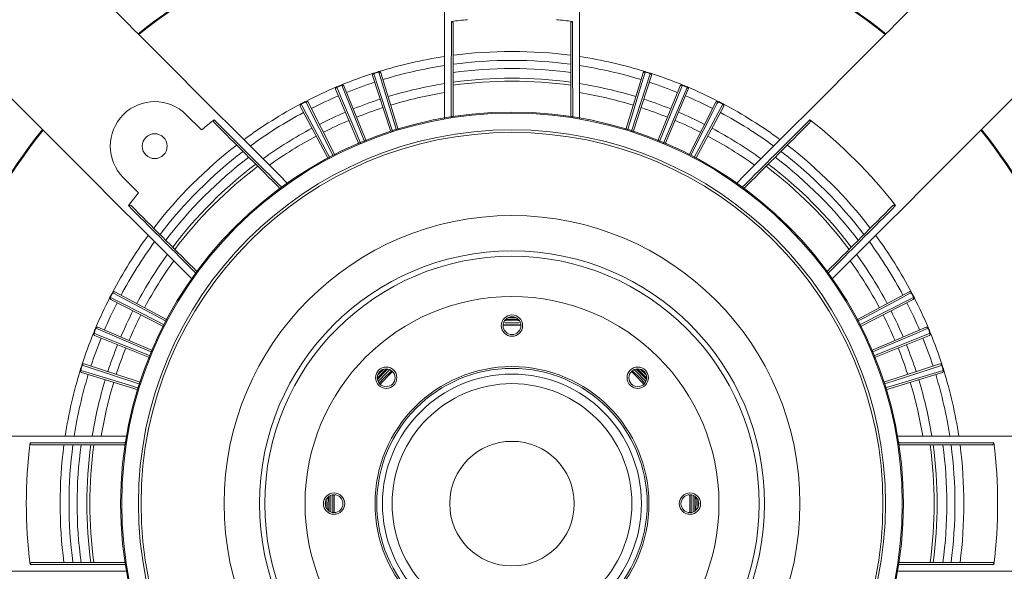
# Model space of a CAD drawing. Units: millimetres. Extents: x 5 to 589, y 5 to 415.
# Drawn here: x 98 to 236, y 243 to 321 of the extents above; entities that cross this region are included whole.
import ezdxf

# ---------------------------------------------------------------- set-up
doc = ezdxf.new("R2010")
doc.units = ezdxf.units.MM

msp = doc.modelspace()

# ---------------------------------------------------------------- linework, layer by layer
at = {"linetype": 'Continuous', "lineweight": 15}
for p, q in [((150.0977, 304.8424), (147.5236, 312.7343)), ((150.8984, 305.0719), (148.4202, 313.2112)), ((148.7133, 313.1094), (151.1396, 305.141)), ((183.1332, 305.1368), (185.5608, 313.1094)), ((183.9321, 304.9027), (186.5688, 312.9858)), ((186.7504, 312.7343), (184.173, 304.8321)), ((146.3915, 303.4462), (143.209, 311.3493)), ((145.6225, 303.1283), (142.3575, 310.796)), ((143.5099, 311.2734), (146.6234, 303.542)), ((187.6522, 303.5457), (190.7642, 311.2734)), ((188.4194, 303.2232), (191.7576, 311.0625)), ((191.9166, 310.796), (188.6506, 303.126)), ((142.0282, 301.4663), (138.18, 309.0403)), ((138.4863, 308.9909), (142.2479, 301.5877)), ((192.0318, 301.5987), (195.7878, 308.9909)), ((192.7586, 301.1914), (196.759, 308.6942)), ((123.4994, 305.0791), (121.3519, 307.2266)), ((141.2993, 301.0636), (137.3799, 308.4149)), ((196.8942, 308.4149), (192.9775, 301.0688)), ((112.513, 298.3878), (114.6606, 296.2403)), ((111.3248, 282.3598), (118.6779, 278.4393)), ((215.5935, 278.438), (222.9493, 282.3598)), ((118.1567, 277.4894), (110.7488, 281.2533)), ((118.5573, 278.2194), (111.0455, 282.2246)), ((215.9896, 277.7059), (223.5747, 281.5597)), ((223.5253, 281.2533), (216.109, 277.4852)), ((166.7778, 278.7999), (167.4963, 278.7999)), ((116.5144, 273.8858), (108.6772, 277.2232)), ((108.9436, 277.3822), (116.6096, 274.1179)), ((217.6694, 274.12), (225.3304, 277.3822)), ((116.1988, 273.1158), (108.4663, 276.2298)), ((217.9806, 273.3481), (225.8837, 276.5306)), ((225.8078, 276.2298), (218.0743, 273.1154)), ((114.8231, 269.4022), (106.7538, 272.0344)), ((107.0054, 272.216), (114.8916, 269.6438)), ((149.1155, 271.4821), (148.2576, 270.6242)), ((186.0165, 270.6242), (185.1586, 271.4821)), ((219.3956, 269.648), (227.2687, 272.216)), ((219.6181, 268.8448), (227.7457, 271.3195)), ((114.5959, 268.6009), (106.6303, 271.0264)), ((227.6438, 271.0264), (219.6851, 268.603)), ((140.9398, 252.2434), (140.9398, 252.9619)), ((193.3343, 252.9619), (193.3343, 252.2434))]:
    msp.add_line(p, q, dxfattribs=at)
at = {"linetype": 'Continuous', "lineweight": 15, "flags": 128}
for points in [[(147.6847, 313.0498), (147.6851, 313.0487), (147.6861, 313.0456), (147.6877, 313.0404), (147.6901, 313.0332), (147.693, 313.0241), (147.6965, 313.0131), (147.7007, 313.0003), (147.7053, 312.9858)], [(147.7053, 312.9858), (147.8111, 312.6616), (148.234, 311.3649), (149.926, 306.1778), (150.339, 304.9116)], [(148.4004, 313.2754), (148.4007, 313.2744), (148.4017, 313.2712), (148.4033, 313.266), (148.4055, 313.2588), (148.4083, 313.2496), (148.4118, 313.2386), (148.4157, 313.2257), (148.4202, 313.2112)], [(185.8539, 313.2112), (185.7546, 312.885), (185.3573, 311.5802), (183.7681, 306.3607), (183.3739, 305.0663)], [(185.8737, 313.2754), (185.8734, 313.2744), (185.8724, 313.2712), (185.8708, 313.266), (185.8686, 313.2588), (185.8657, 313.2496), (185.8623, 313.2386), (185.8584, 313.2257), (185.8539, 313.2112)], [(186.5893, 313.0498), (186.589, 313.0487), (186.588, 313.0456), (186.5863, 313.0404), (186.584, 313.0332), (186.5811, 313.0241), (186.5775, 313.0131), (186.5734, 313.0003), (186.5688, 312.9858)], [(143.1837, 311.4115), (143.1841, 311.4105), (143.1853, 311.4075), (143.1874, 311.4024), (143.1903, 311.3954), (143.1939, 311.3865), (143.1982, 311.3758), (143.2033, 311.3634), (143.209, 311.3493)], [(191.065, 311.3493), (190.9377, 311.033), (190.4282, 309.7677), (188.3901, 304.7067), (187.8834, 303.4485)], [(191.0904, 311.4115), (191.09, 311.4105), (191.0887, 311.4075), (191.0867, 311.4024), (191.0838, 311.3954), (191.0802, 311.3865), (191.0758, 311.3758), (191.0708, 311.3634), (191.065, 311.3493)], [(142.4904, 311.1244), (142.4909, 311.1234), (142.4921, 311.1203), (142.4943, 311.1153), (142.4972, 311.1083), (142.5009, 311.0995), (142.5054, 311.0888), (142.5106, 311.0765), (142.5165, 311.0625)], [(142.5165, 311.0625), (142.6501, 310.7487), (143.1845, 309.4938), (145.3221, 304.4739), (145.8543, 303.2241)], [(191.7836, 311.1244), (191.7832, 311.1234), (191.7819, 311.1203), (191.7798, 311.1153), (191.7769, 311.1083), (191.7732, 311.0995), (191.7687, 311.0888), (191.7635, 311.0765), (191.7576, 311.0625)], [(137.4837, 308.7536), (137.4842, 308.7526), (137.4858, 308.7497), (137.4883, 308.7449), (137.4918, 308.7382), (137.4963, 308.7297), (137.5017, 308.7195), (137.508, 308.7076), (137.5151, 308.6942)], [(137.5151, 308.6942), (137.6755, 308.3933), (138.3173, 307.1897), (140.8842, 302.3753), (141.5189, 301.1849)], [(138.1493, 309.1001), (138.1498, 309.0991), (138.1513, 309.0962), (138.1538, 309.0913), (138.1573, 309.0846), (138.1616, 309.076), (138.1669, 309.0658), (138.173, 309.0538), (138.18, 309.0403)], [(196.0941, 309.0403), (195.9396, 308.7363), (195.3218, 307.5203), (192.8504, 302.6561), (192.2508, 301.4759)], [(196.1248, 309.1001), (196.1243, 309.0991), (196.1228, 309.0962), (196.1203, 309.0913), (196.1168, 309.0846), (196.1124, 309.076), (196.1072, 309.0658), (196.101, 309.0538), (196.0941, 309.0403)], [(196.7904, 308.7536), (196.7898, 308.7526), (196.7883, 308.7497), (196.7858, 308.7449), (196.7822, 308.7382), (196.7778, 308.7297), (196.7724, 308.7195), (196.7661, 308.7076), (196.759, 308.6942)], [(110.6396, 281.5904), (110.6406, 281.5899), (110.6435, 281.5883), (110.6483, 281.5859), (110.6551, 281.5824), (110.6636, 281.578), (110.6739, 281.5727), (110.6859, 281.5666), (110.6993, 281.5597)], [(110.6993, 281.5597), (111.0034, 281.4052), (112.2194, 280.7874), (117.0836, 278.316), (118.2774, 277.7094)], [(110.9861, 282.2559), (110.987, 282.2554), (110.99, 282.2539), (110.9948, 282.2514), (111.0015, 282.2478), (111.01, 282.2433), (111.0202, 282.2379), (111.0321, 282.2317), (111.0455, 282.2246)], [(223.2286, 282.2246), (222.9277, 282.0641), (221.7241, 281.4224), (216.9097, 278.8554), (215.7129, 278.2173)], [(223.2286, 282.2246), (223.242, 282.2317), (223.2539, 282.2379), (223.2641, 282.2433), (223.2726, 282.2478), (223.2793, 282.2514), (223.2841, 282.2539), (223.287, 282.2554), (223.288, 282.2559)], [(223.5747, 281.5597), (223.5882, 281.5666), (223.6002, 281.5727), (223.6105, 281.578), (223.619, 281.5824), (223.6257, 281.5859), (223.6306, 281.5883), (223.6335, 281.5899), (223.6345, 281.5904)], [(168.1784, 278.294), (166.7988, 278.3129), (166.0957, 278.294)], [(168.0571, 278.4488), (166.7969, 278.4629), (166.2169, 278.4488)], [(167.7436, 278.6956), (166.7937, 278.7004), (166.5304, 278.6956)], [(108.6153, 277.2492), (108.6163, 277.2488), (108.6193, 277.2475), (108.6244, 277.2454), (108.6313, 277.2425), (108.6402, 277.2387), (108.6508, 277.2343), (108.6632, 277.229), (108.6772, 277.2232)], [(168.3866, 277.5714), (167.1947, 277.6026), (165.8874, 277.5714)], [(168.3039, 278.0509), (166.9985, 278.0772), (165.9702, 278.0509)], [(225.5969, 277.2232), (225.2832, 277.0896), (224.0282, 276.5552), (219.0084, 274.4176), (217.7632, 273.8873)], [(225.6588, 277.2492), (225.6578, 277.2488), (225.6547, 277.2475), (225.6497, 277.2454), (225.6428, 277.2425), (225.6339, 277.2387), (225.6232, 277.2343), (225.6109, 277.229), (225.5969, 277.2232)], [(108.3281, 276.556), (108.3292, 276.5556), (108.3322, 276.5543), (108.3372, 276.5523), (108.3442, 276.5494), (108.3531, 276.5458), (108.3639, 276.5414), (108.3763, 276.5364), (108.3903, 276.5306)], [(108.3903, 276.5306), (108.7066, 276.4033), (109.9719, 275.8937), (115.033, 273.8557), (116.2939, 273.3479)], [(225.9459, 276.556), (225.9449, 276.5556), (225.9419, 276.5543), (225.9368, 276.5523), (225.9298, 276.5494), (225.9209, 276.5458), (225.9102, 276.5414), (225.8978, 276.5364), (225.8837, 276.5306)], [(106.4642, 271.3393), (106.4653, 271.339), (106.4684, 271.338), (106.4736, 271.3364), (106.4809, 271.3342), (106.49, 271.3313), (106.5011, 271.3279), (106.5139, 271.3239), (106.5284, 271.3195)], [(106.5284, 271.3195), (106.8546, 271.2201), (108.1595, 270.8228), (113.3789, 269.2336), (114.6644, 268.8423)], [(106.6899, 272.0549), (106.6909, 272.0546), (106.6941, 272.0536), (106.6993, 272.0519), (106.7064, 272.0496), (106.7156, 272.0467), (106.7266, 272.0431), (106.7394, 272.039), (106.7538, 272.0344)], [(149.5117, 271.5292), (149.3721, 271.3982), (148.2105, 270.228)], [(149.7068, 271.5056), (149.4751, 271.2892), (148.2341, 270.0328)], [(149.9675, 271.4224), (149.5975, 271.078), (148.3173, 269.7722)], [(148.3587, 270.8729), (148.5973, 271.1149), (148.8668, 271.3809)], [(148.4638, 269.5245), (149.1323, 270.2341), (150.2152, 271.2759)], [(184.0589, 271.2759), (185.1418, 270.2341), (185.8103, 269.5245)], [(185.9568, 269.7722), (184.4746, 271.2676), (184.3066, 271.4224)], [(186.04, 270.0328), (185.8236, 270.2645), (184.5672, 271.5056)], [(186.0636, 270.228), (185.9327, 270.3676), (184.7624, 271.5292)], [(185.4073, 271.3809), (185.6493, 271.1424), (185.9153, 270.8729)], [(227.5203, 272.0344), (227.1961, 271.9286), (225.8993, 271.5056), (220.7123, 269.8137), (219.4626, 269.406)], [(227.5203, 272.0344), (227.5347, 272.039), (227.5475, 272.0431), (227.5585, 272.0467), (227.5676, 272.0496), (227.5748, 272.0519), (227.58, 272.0536), (227.5831, 272.0546), (227.5842, 272.0549)], [(227.7457, 271.3195), (227.7602, 271.3239), (227.773, 271.3279), (227.784, 271.3313), (227.7932, 271.3342), (227.8004, 271.3364), (227.8056, 271.338), (227.8088, 271.339), (227.8098, 271.3393)], [(150.3651, 271.1418), (150.0655, 270.8663), (148.5979, 269.3746)], [(185.6762, 269.3746), (184.2927, 270.7873), (183.909, 271.1418)], [(141.2909, 253.5227), (141.2768, 252.2625), (141.2909, 251.6825)], [(141.4456, 253.644), (141.4268, 252.2644), (141.4456, 251.5612)], [(141.6888, 253.7695), (141.6709, 251.9306), (141.6888, 251.4358)], [(141.9675, 251.3642), (141.9426, 253.1304), (141.9675, 253.8411)], [(142.1683, 253.8522), (142.1414, 252.1368), (142.1683, 251.353)], [(192.1058, 251.353), (192.1303, 252.0214), (192.1058, 253.8522)], [(192.3066, 253.8411), (192.3315, 253.1304), (192.3066, 251.3642)], [(192.5853, 251.4358), (192.609, 252.2076), (192.5853, 253.7695)], [(192.8284, 251.5612), (192.8473, 252.9408), (192.8284, 253.644)], [(192.9832, 251.6825), (192.9973, 252.9428), (192.9832, 253.5227)], [(141.0441, 253.2092), (141.0393, 252.2593), (141.0441, 251.996)], [(193.23, 251.996), (193.2348, 252.9459), (193.23, 253.2092)]]:
    msp.add_lwpolyline(points, dxfattribs=at)
at = {"linetype": 'Continuous', "lineweight": 15}
for centre, radius in [((167.137, 252.6026), 114.3), ((167.137, 252.6026), 113.05), ((167.137, 252.6026), 107.4), ((167.137, 252.6026), 106.15), ((167.137, 252.6026), 104.65), ((167.137, 252.6026), 102.8976), ((167.137, 252.6026), 55), ((167.137, 252.6026), 54.85), ((167.137, 252.6026), 52.5), ((167.137, 252.6026), 52.1288), ((116.9325, 302.8072), 1.75), ((167.137, 252.6026), 40.4596), ((167.137, 252.6026), 35.4901), ((167.137, 252.6026), 34.7423), ((167.137, 252.6026), 29.0828), ((167.137, 277.6026), 1.5), ((167.137, 277.6026), 1.25), ((167.137, 252.6026), 19.25), ((149.4594, 270.2803), 1.5), ((167.137, 252.6026), 19), ((149.4594, 270.2803), 1.25), ((184.8147, 270.2803), 1.5), ((184.8147, 270.2803), 1.25), ((167.137, 252.6026), 18.1977), ((167.137, 252.6026), 16.8556), ((167.137, 252.6026), 8.75), ((142.137, 252.6026), 1.5), ((142.137, 252.6026), 1.25), ((192.137, 252.6026), 1.5), ((192.137, 252.6026), 1.25)]:
    msp.add_circle(centre, radius, dxfattribs=at)
for centre, radius, start, end in [((167.137, 252.6026), 84.356, 96.473051, 128.526996), ((167.137, 252.6026), 84.2292, 96.482872, 128.517141), ((167.137, 252.6026), 84.356, 51.468865, 83.533682), ((167.137, 252.6026), 84.2292, 51.478742, 83.523616), ((167.137, 252.6026), 102.3497, 128.508119, 141.491881), ((167.137, 252.6026), 102.3497, 38.508119, 51.491881), ((167.137, 252.6026), 100.8092, 129.59257, 140.40743), ((167.137, 252.6026), 100.8092, 39.59257, 50.40743), ((167.137, 252.6026), 68.2497, 95.25425, 97.173665), ((167.137, 252.6026), 68.2497, 82.826335, 84.74575), ((167.137, 252.6026), 63.5, 82.534958, 97.465042), ((167.137, 252.6026), 63.5, 98.604112, 107.161466), ((167.137, 252.6026), 62.25, 98.778236, 106.935), ((167.137, 252.6026), 62.25, 82.384177, 97.615823), ((167.137, 252.6026), 63.5, 72.838534, 81.395888), ((167.137, 252.6026), 62.25, 73.065, 81.221764), ((167.137, 252.6026), 63.5, 107.838534, 112.161466), ((147.7613, 312.8118), 0.25, 107.838534, 198.065), ((147.7462, 312.7649), 0.2247, 100.496625, 187.835752), ((167.137, 252.6026), 63.5, 107.161466, 107.838534), ((167.137, 252.6026), 63.4328, 107.161466, 107.838534), ((148.4741, 313.0365), 0.25, 16.935, 107.161466), ((148.5134, 313.0068), 0.2247, 27.164138, 114.504228), ((167.137, 252.6026), 61.1152, 82.241899, 97.758101), ((185.7999, 313.0365), 0.25, 72.838534, 163.065), ((185.7607, 313.0068), 0.2247, 65.495772, 152.835862), ((167.137, 252.6026), 63.4328, 72.161466, 72.838534), ((167.137, 252.6026), 63.5, 72.161466, 72.838534), ((186.5278, 312.7649), 0.2247, 352.164248, 79.503375), ((186.5128, 312.8118), 0.25, 341.935, 72.161466), ((167.137, 252.6026), 63.5, 67.838534, 72.161466), ((167.137, 252.6026), 63.5, 112.161466, 112.838534), ((167.137, 252.6026), 63.4328, 112.161466, 112.838534), ((143.278, 311.18), 0.25, 21.935, 112.161466), ((143.3197, 311.1538), 0.2247, 32.163548, 119.503882), ((167.137, 252.6026), 62.25, 108.065, 111.935), ((167.137, 252.6026), 59.75, 99.148615, 106.935), ((167.137, 252.6026), 59.75, 82.063512, 97.936488), ((167.137, 252.6026), 59.33, 82.006961, 97.993039), ((167.137, 252.6026), 59.75, 73.065, 80.851385), ((167.137, 252.6026), 62.25, 68.065, 71.935), ((190.9961, 311.18), 0.25, 67.838534, 158.065), ((190.9544, 311.1538), 0.2247, 60.496118, 147.836452), ((167.137, 252.6026), 63.4328, 67.161466, 67.838534), ((167.137, 252.6026), 63.5, 67.161466, 67.838534), ((167.137, 252.6026), 63.5, 112.838534, 117.161466), ((142.5875, 310.894), 0.25, 112.838534, 203.065), ((142.5765, 310.8459), 0.2247, 105.496351, 192.83613), ((167.137, 252.6026), 58.5, 99.345831, 106.934982), ((167.137, 252.6026), 58.5, 73.065432, 80.654169), ((191.6975, 310.8459), 0.2247, 347.16387, 74.503649), ((191.6866, 310.894), 0.25, 336.935, 67.161466), ((167.137, 252.6026), 63.5, 62.838534, 67.161466), ((116.9325, 302.8072), 6.25, 45, 225), ((167.137, 252.6026), 63.5, 117.838534, 126.395888), ((137.6005, 308.5325), 0.25, 117.838534, 208.065), ((137.5938, 308.4837), 0.2247, 110.496227, 197.835484), ((167.137, 252.6026), 63.5, 117.161466, 117.838534), ((167.137, 252.6026), 63.4328, 117.161466, 117.838534), ((138.2634, 308.8776), 0.25, 26.935, 117.161466), ((138.3073, 308.8551), 0.2247, 37.164336, 124.503566), ((167.137, 252.6026), 62.25, 113.065, 116.935), ((167.137, 252.6026), 59.75, 108.065, 111.935), ((167.137, 252.6026), 59.75, 68.065, 71.935), ((167.137, 252.6026), 62.25, 63.065, 66.935), ((196.0106, 308.8776), 0.25, 62.838534, 153.065), ((195.9668, 308.8551), 0.2247, 55.496434, 142.835664), ((167.137, 252.6026), 63.4328, 62.161466, 62.838534), ((167.137, 252.6026), 63.5, 62.161466, 62.838534), ((196.6803, 308.4837), 0.2247, 342.164516, 69.503773), ((196.6736, 308.5325), 0.25, 331.935, 62.161466), ((167.137, 252.6026), 63.5, 53.604112, 62.161466), ((167.137, 252.6026), 62.25, 118.065, 126.221764), ((167.137, 252.6026), 59.75, 113.065, 116.935), ((167.137, 252.6026), 58.5, 108.065198, 111.934802), ((167.137, 252.6026), 58.5, 68.065198, 71.934802), ((167.137, 252.6026), 59.75, 63.065, 66.935), ((167.137, 252.6026), 62.25, 53.778236, 61.935), ((167.137, 252.6026), 68.2497, 127.826335, 129.74575), ((167.137, 252.6026), 58.5, 113.065198, 116.934802), ((167.137, 252.6026), 58.5, 63.065198, 66.934802), ((167.137, 252.6026), 68.2497, 37.826335, 52.173665), ((167.137, 252.6026), 84.356, 141.469262, 173.529447), ((167.137, 252.6026), 84.2292, 141.478568, 173.520063), ((167.137, 252.6026), 59.75, 118.065, 125.851385), ((167.137, 252.6026), 59.75, 54.148615, 61.935), ((167.137, 252.6026), 84.2292, 6.481656, 38.518071), ((167.137, 252.6026), 84.356, 6.471853, 38.527792), ((167.137, 252.6026), 58.5, 118.065432, 125.654169), ((167.137, 252.6026), 58.5, 54.345831, 61.934982), ((167.137, 252.6026), 63.5, 127.534958, 142.465042), ((167.137, 252.6026), 62.25, 127.384177, 142.615823), ((167.137, 252.6026), 62.25, 37.384177, 52.615823), ((167.137, 252.6026), 63.5, 37.534958, 52.465042), ((167.137, 252.6026), 61.1152, 127.241899, 142.758101), ((167.137, 252.6026), 59.75, 127.063512, 142.936488), ((167.137, 252.6026), 59.75, 37.063512, 52.936488), ((167.137, 252.6026), 61.1152, 37.241899, 52.758101), ((167.137, 252.6026), 59.33, 127.006961, 142.993039), ((167.137, 252.6026), 59.33, 37.006961, 52.993039), ((167.137, 252.6026), 68.2497, 140.25425, 142.173665), ((167.137, 252.6026), 63.5, 143.604112, 152.161466), ((167.137, 252.6026), 62.25, 143.778236, 151.935), ((167.137, 252.6026), 62.25, 28.065, 36.221764), ((167.137, 252.6026), 63.5, 27.838534, 36.395888), ((167.137, 252.6026), 59.75, 144.148615, 151.935), ((167.137, 252.6026), 58.5, 144.345831, 151.934982), ((167.137, 252.6026), 58.5, 28.065432, 35.654169), ((167.137, 252.6026), 59.75, 28.065, 35.851385), ((111.2071, 282.1392), 0.25, 61.935, 152.161466), ((111.2559, 282.1459), 0.2247, 72.164516, 159.503773), ((223.0669, 282.1392), 0.25, 27.838534, 118.065), ((223.0181, 282.1459), 0.2247, 20.496227, 107.835484), ((167.137, 252.6026), 63.5, 152.838534, 157.161466), ((110.862, 281.4762), 0.25, 152.838534, 243.065), ((167.137, 252.6026), 63.5, 152.161466, 152.838534), ((110.8845, 281.4324), 0.2247, 145.496434, 232.835664), ((167.137, 252.6026), 63.4328, 152.161466, 152.838534), ((167.137, 252.6026), 63.4328, 27.161466, 27.838534), ((167.137, 252.6026), 63.5, 27.161466, 27.838534), ((223.4121, 281.4762), 0.25, 296.935, 27.161466), ((223.3896, 281.4324), 0.2247, 307.164336, 34.503566), ((167.137, 252.6026), 63.5, 22.838534, 27.161466), ((167.137, 252.6026), 62.25, 153.065, 156.935), ((167.137, 252.6026), 59.75, 153.065, 156.935), ((167.137, 252.6026), 59.75, 23.065, 26.935), ((167.137, 252.6026), 62.25, 23.065, 26.935), ((167.137, 252.6026), 58.5, 153.065198, 156.934802), ((167.137, 252.6026), 58.5, 23.065198, 26.934802), ((167.137, 252.6026), 63.5, 157.161466, 157.838534), ((167.137, 252.6026), 63.4328, 157.161466, 157.838534), ((108.8457, 277.1522), 0.25, 66.935, 157.161466), ((108.8937, 277.1631), 0.2247, 77.16387, 164.503649), ((167.137, 252.6026), 25.2, 87.183078, 92.816922), ((225.4284, 277.1522), 0.25, 22.838534, 113.065), ((225.3804, 277.1631), 0.2247, 15.496351, 102.83613), ((167.137, 252.6026), 63.4328, 22.161466, 22.838534), ((167.137, 252.6026), 63.5, 22.161466, 22.838534), ((167.137, 252.6026), 63.5, 157.838534, 162.161466), ((167.137, 252.6026), 62.25, 158.065, 161.935), ((108.5597, 276.4617), 0.25, 157.838534, 248.065), ((108.5859, 276.42), 0.2247, 150.496118, 237.836452), ((167.137, 252.6026), 62.25, 18.065, 21.935), ((225.7144, 276.4617), 0.25, 291.935, 22.161466), ((225.6882, 276.42), 0.2247, 302.163548, 29.503882), ((167.137, 252.6026), 63.5, 17.838534, 22.161466), ((167.137, 252.6026), 59.75, 158.065, 161.935), ((167.137, 252.6026), 58.5, 158.065198, 161.934802), ((167.137, 252.6026), 58.5, 18.065198, 21.934802), ((167.137, 252.6026), 59.75, 18.065, 21.935), ((167.137, 252.6026), 63.5, 162.838534, 171.395888), ((106.7031, 271.2655), 0.25, 162.838534, 253.065), ((167.137, 252.6026), 63.5, 162.161466, 162.838534), ((106.7329, 271.2263), 0.2247, 155.495772, 242.835862), ((167.137, 252.6026), 63.4328, 162.161466, 162.838534), ((106.9279, 271.9783), 0.25, 71.935, 162.161466), ((106.9748, 271.9934), 0.2247, 82.164248, 169.503375), ((227.3462, 271.9783), 0.25, 17.838534, 108.065), ((227.2993, 271.9934), 0.2247, 10.496625, 97.835752), ((167.137, 252.6026), 63.4328, 17.161466, 17.838534), ((167.137, 252.6026), 63.5, 17.161466, 17.838534), ((227.571, 271.2655), 0.25, 286.935, 17.161466), ((227.5412, 271.2263), 0.2247, 297.164138, 24.504228), ((167.137, 252.6026), 63.5, 8.604112, 17.161466), ((167.137, 252.6026), 62.25, 163.065, 171.221764), ((167.137, 252.6026), 59.75, 163.065, 170.851385), ((167.137, 252.6026), 59.75, 9.148615, 16.935), ((167.137, 252.6026), 62.25, 8.778236, 16.935), ((167.137, 252.6026), 58.5, 163.065432, 170.654169), ((167.137, 252.6026), 58.5, 9.345831, 16.934982), ((167.137, 252.6026), 68.2497, 172.826335, 187.173665), ((167.137, 252.6026), 63.5, 172.534958, 187.465042), ((167.137, 252.6026), 62.25, 172.384177, 187.615823), ((167.137, 252.6026), 61.1152, 172.241899, 187.758101), ((167.137, 252.6026), 59.75, 172.063512, 187.936488), ((167.137, 252.6026), 59.33, 172.006961, 187.993039), ((167.137, 252.6026), 59.33, 352.006961, 7.993039), ((167.137, 252.6026), 59.75, 352.063512, 7.936488), ((167.137, 252.6026), 61.1152, 352.241899, 7.758101), ((167.137, 252.6026), 62.25, 352.384177, 7.615823), ((167.137, 252.6026), 63.5, 352.534958, 7.465042), ((167.137, 252.6026), 68.2497, 352.826335, 7.173665)]:
    msp.add_arc(centre, radius, start, end, dxfattribs=at)
for points, knots in [([(157.637, 352.9632), (157.637, 342.0556), (157.637, 326.6756), (157.637, 311.1914), (157.637, 306.6887)], [0, 0, 0, 0, 0.70921217, 1, 1, 1, 1]), ([(176.637, 306.6872), (176.637, 311.1903), (176.637, 326.6751), (176.637, 342.0556), (176.637, 352.9632)], [0, 0, 0, 0, 0.29081123, 1, 1, 1, 1]), ([(135.6103, 297.5644), (133.3693, 299.8054), (126.3775, 306.7972), (115.4868, 317.6879), (106.8275, 326.3472), (102.8889, 330.2858)], [0, 0, 0, 0, 0.2045502, 0.63819899, 1, 1, 1, 1]), ([(231.3852, 330.2858), (227.4466, 326.3472), (218.7873, 317.6879), (207.8974, 306.798), (200.9062, 299.8068), (198.6659, 297.5665)], [0, 0, 0, 0, 0.3618243, 0.79549399, 1, 1, 1, 1]), ([(158.6085, 306.8518), (158.6088, 307.3412), (158.6116, 311.8417), (158.613, 316.3236), (158.6142, 320.3181)], [0, 0, 0, 0, 0.1087451, 1, 1, 1, 1]), ([(158.6142, 320.3181), (158.6361, 320.3185), (158.6799, 320.3194), (158.7469, 320.2894), (158.8123, 320.23), (158.873, 320.1231), (158.8818, 320.0308), (158.887, 319.9764)], [0, 0, 0, 0, 0.13306376, 0.2657989, 0.43768712, 0.66861068, 1, 1, 1, 1]), ([(158.887, 319.9764), (158.887, 316.0356), (158.887, 311.6829), (158.887, 307.3121), (158.887, 306.8985)], [0, 0, 0, 0, 0.90537946, 1, 1, 1, 1]), ([(175.387, 319.9764), (175.3903, 320.0186), (175.3966, 320.1012), (175.4443, 320.2052), (175.5076, 320.2758), (175.576, 320.3137), (175.6283, 320.3214), (175.6559, 320.3185), (175.6599, 320.3181)], [0, 0, 0, 0, 0.25776488, 0.50433557, 0.6855948, 0.83007226, 0.97535674, 1, 1, 1, 1]), ([(175.387, 306.9046), (175.387, 307.3161), (175.387, 311.6849), (175.387, 316.0356), (175.387, 319.9764)], [0, 0, 0, 0, 0.09419822, 1, 1, 1, 1]), ([(175.6599, 320.3181), (175.6611, 316.3236), (175.6625, 311.8432), (175.6653, 307.3441), (175.6656, 306.8562)], [0, 0, 0, 0, 0.89154614, 1, 1, 1, 1]), ([(89.4539, 316.8508), (93.3925, 312.9122), (102.0517, 304.2529), (112.9425, 293.3621), (119.9346, 286.3701), (122.1758, 284.1288)], [0, 0, 0, 0, 0.36179522, 0.79543006, 1, 1, 1, 1]), ([(212.0982, 284.1288), (214.3394, 286.3699), (221.3315, 293.362), (232.2223, 304.2528), (240.8816, 312.9122), (244.8202, 316.8508)], [0, 0, 0, 0, 0.20456418, 0.63820535, 1, 1, 1, 1]), ([(125.3302, 306.0767), (125.3026, 306.1088), (125.2487, 306.1717), (125.2089, 306.279), (125.2038, 306.3736), (125.2253, 306.4488), (125.2569, 306.4913), (125.2784, 306.5087), (125.2815, 306.5112)], [0, 0, 0, 0, 0.25775246, 0.50433244, 0.68559394, 0.83006984, 0.97535715, 1, 1, 1, 1]), ([(125.2815, 306.5112), (128.2163, 303.5782), (131.3863, 300.4102), (134.5707, 297.2298), (134.807, 296.9938)], [0, 0, 0, 0, 0.9257964, 1, 1, 1, 1]), ([(134.5767, 296.8302), (134.3943, 297.0126), (131.3038, 300.1032), (128.2262, 303.1808), (125.3302, 306.0767)], [0, 0, 0, 0, 0.05902671, 1, 1, 1, 1]), ([(199.465, 296.9917), (199.702, 297.2284), (202.8871, 300.4095), (206.0578, 303.5782), (208.9925, 306.5112)], [0, 0, 0, 0, 0.07440537, 1, 1, 1, 1]), ([(208.9439, 306.0767), (206.0479, 303.1808), (202.9692, 300.1021), (199.8776, 297.0105), (199.6941, 296.8269)], [0, 0, 0, 0, 0.9406401, 1, 1, 1, 1]), ([(208.9925, 306.5112), (209.0084, 306.496), (209.0399, 306.4657), (209.0661, 306.3971), (209.0703, 306.3089), (209.0377, 306.1904), (208.9787, 306.1189), (208.9439, 306.0767)], [0, 0, 0, 0, 0.13306766, 0.26580476, 0.43768598, 0.66861243, 1, 1, 1, 1]), ([(113.2284, 294.4581), (113.2436, 294.4739), (113.274, 294.5055), (113.3426, 294.5317), (113.4308, 294.5359), (113.5493, 294.5033), (113.6208, 294.4443), (113.6629, 294.4095)], [0, 0, 0, 0, 0.13306766, 0.26580476, 0.43768598, 0.66861243, 1, 1, 1, 1]), ([(122.7444, 284.9342), (122.5089, 285.17), (119.329, 288.3538), (116.1614, 291.5233), (113.2284, 294.4581)], [0, 0, 0, 0, 0.07405678, 1, 1, 1, 1]), ([(113.6629, 294.4095), (116.5589, 291.5135), (119.6358, 288.4366), (122.7256, 285.3468), (122.9073, 285.1651)], [0, 0, 0, 0, 0.94118621, 1, 1, 1, 1]), ([(211.3721, 285.1704), (211.552, 285.3504), (214.6401, 288.4384), (217.7152, 291.5135), (220.6111, 294.4095)], [0, 0, 0, 0, 0.05826891, 1, 1, 1, 1]), ([(221.0457, 294.4581), (218.1127, 291.5234), (214.9465, 288.3552), (211.768, 285.1727), (211.5339, 284.9383)], [0, 0, 0, 0, 0.92634661, 1, 1, 1, 1]), ([(220.6111, 294.4095), (220.6432, 294.437), (220.7061, 294.4909), (220.8134, 294.5308), (220.9081, 294.5359), (220.9832, 294.5144), (221.0257, 294.4828), (221.0431, 294.4613), (221.0457, 294.4581)], [0, 0, 0, 0, 0.25775246, 0.50433244, 0.68559394, 0.83006984, 0.97535715, 1, 1, 1, 1]), ([(113.0495, 262.1026), (108.5473, 262.1026), (93.0635, 262.1026), (77.6841, 262.1026), (66.7765, 262.1026)], [0, 0, 0, 0, 0.29076565, 1, 1, 1, 1]), ([(267.4976, 262.1026), (256.59, 262.1026), (241.212, 262.1026), (225.7297, 262.1026), (221.229, 262.1026)], [0, 0, 0, 0, 0.709302252, 1, 1, 1, 1]), ([(99.7632, 260.8526), (99.7211, 260.8558), (99.6385, 260.8621), (99.5344, 260.9099), (99.4639, 260.9732), (99.4259, 261.0416), (99.4183, 261.0939), (99.4212, 261.1215), (99.4216, 261.1255)], [0, 0, 0, 0, 0.25776488, 0.50433557, 0.6855948, 0.83007226, 0.97535674, 1, 1, 1, 1]), ([(99.4216, 261.1255), (103.4161, 261.1267), (107.8984, 261.1281), (112.3994, 261.1309), (112.8893, 261.1312)], [0, 0, 0, 0, 0.891160661, 1, 1, 1, 1]), ([(112.8434, 260.8526), (112.4291, 260.8526), (108.0575, 260.8526), (103.7041, 260.8526), (99.7632, 260.8526)], [0, 0, 0, 0, 0.094776022, 1, 1, 1, 1]), ([(221.3833, 261.1312), (221.8736, 261.1309), (226.3752, 261.1281), (230.858, 261.1267), (234.8525, 261.1255)], [0, 0, 0, 0, 0.10893712, 1, 1, 1, 1]), ([(234.5108, 260.8526), (230.57, 260.8526), (226.2155, 260.8526), (221.8429, 260.8526), (221.4275, 260.8526)], [0, 0, 0, 0, 0.9050045, 1, 1, 1, 1]), ([(234.8525, 261.1255), (234.8529, 261.1035), (234.8538, 261.0597), (234.8238, 260.9927), (234.7644, 260.9274), (234.6575, 260.8666), (234.5652, 260.8578), (234.5108, 260.8526)], [0, 0, 0, 0, 0.13306376, 0.2657989, 0.43768712, 0.66861068, 1, 1, 1, 1]), ([(99.4216, 244.0798), (99.4211, 244.1017), (99.4203, 244.1455), (99.4503, 244.2125), (99.5097, 244.2779), (99.6165, 244.3386), (99.7088, 244.3474), (99.7632, 244.3526)], [0, 0, 0, 0, 0.13306376, 0.2657989, 0.43768712, 0.66861068, 1, 1, 1, 1]), ([(112.8836, 244.0741), (112.3957, 244.0744), (107.8965, 244.0772), (103.4161, 244.0786), (99.4216, 244.0798)], [0, 0, 0, 0, 0.10846388, 1, 1, 1, 1]), ([(99.7632, 244.3526), (103.7041, 244.3526), (108.0579, 244.3526), (112.4298, 244.3526), (112.8444, 244.3526)], [0, 0, 0, 0, 0.90515208, 1, 1, 1, 1]), ([(234.8525, 244.0798), (230.858, 244.0786), (226.381, 244.0772), (221.8853, 244.0744), (221.4008, 244.0741)], [0, 0, 0, 0, 0.89222077, 1, 1, 1, 1]), ([(221.4518, 244.3526), (221.8591, 244.3526), (226.2236, 244.3526), (230.57, 244.3526), (234.5108, 244.3526)], [0, 0, 0, 0, 0.09331673, 1, 1, 1, 1]), ([(234.5108, 244.3526), (234.553, 244.3494), (234.6356, 244.3431), (234.7396, 244.2954), (234.8102, 244.232), (234.8481, 244.1637), (234.8558, 244.1114), (234.8529, 244.0838), (234.8525, 244.0798)], [0, 0, 0, 0, 0.25776488, 0.50433557, 0.6855948, 0.83007226, 0.97535674, 1, 1, 1, 1]), ([(66.7765, 243.1026), (77.6841, 243.1026), (93.0539, 243.1026), (108.5279, 243.1026), (113.0203, 243.1026)], [0, 0, 0, 0, 0.70967989, 1, 1, 1, 1]), ([(221.223, 243.1026), (225.7257, 243.1026), (241.21, 243.1026), (256.59, 243.1026), (267.4976, 243.1026)], [0, 0, 0, 0, 0.29079051, 1, 1, 1, 1])]:
    msp.add_open_spline(points, degree=3, knots=knots, dxfattribs=at)

doc.saveas('drawing.dxf')
